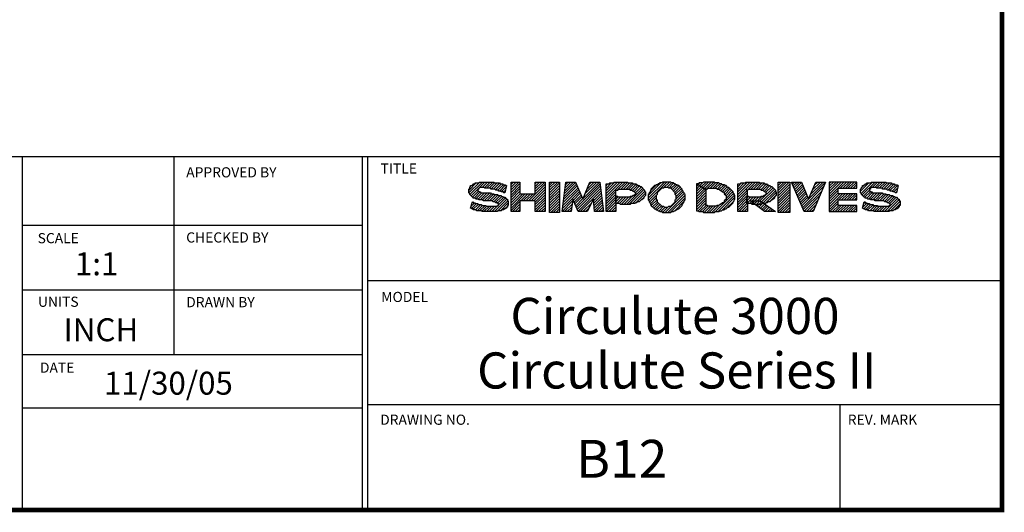
# Model space of a CAD drawing. Extents: x -23.6 to 23.6, y -17.4 to 31.7.
# Drawn here: x 1.8 to 23.6, y -17.4 to -6.5 of the extents above; entities that cross this region are included whole.
import ezdxf

# ---------------------------------------------------------------- set-up
doc = ezdxf.new("R2010")
doc.units = 0
doc.header["$MEASUREMENT"] = 0
doc.layers.get('0').update_dxf_attribs({"lineweight": 0})
doc.layers.add('PV-0', color=7, linetype='Continuous', lineweight=0)
doc.styles.add('_TCW_TXTSTY_3', font='TIMES.TTF')
doc.styles.get("Standard").update_dxf_attribs({"font": 'ROMAND.SHX'})

# ---------------------------------------------------------------- blocks, each defined once
blk = doc.blocks.new('Block_0')
at = {"color": 0}
for p, q in [((10.4691, 1.6656), (10.5788, 1.7753)), ((10.4691, 1.6833), (10.555, 1.7692)), ((10.4718, 1.6506), (10.5965, 1.7753)), ((10.4813, 1.7131), (10.5252, 1.757)), ((10.5715, 1.7326), (10.6142, 1.7753)), ((10.5953, 1.7387), (10.6267, 1.7702)), ((10.6081, 1.7339), (10.6416, 1.7674)), ((10.623, 1.7311), (10.6535, 1.7616)), ((10.6318, 1.7223), (10.6654, 1.7558)), ((10.6407, 1.7135), (10.6773, 1.7501)), ((10.6495, 1.7046), (10.6861, 1.7412)), ((10.4776, 1.6388), (10.53, 1.6912)), ((10.5836, 1.568), (10.713, 1.6974)), ((10.6013, 1.568), (10.7191, 1.6858)), ((10.6523, 1.6897), (10.695, 1.7324)), ((10.6581, 1.6778), (10.7008, 1.7205)), ((10.6581, 1.6602), (10.7069, 1.7089)), ((10.4834, 1.6269), (10.5239, 1.6674)), ((10.4892, 1.615), (10.5288, 1.6546)), ((10.498, 1.6061), (10.5315, 1.6397)), ((10.5068, 1.5973), (10.5404, 1.6308)), ((10.5187, 1.5915), (10.5492, 1.622)), ((10.5306, 1.5857), (10.5581, 1.6132)), ((10.5425, 1.5799), (10.573, 1.6104)), ((10.619, 1.568), (10.7191, 1.6681)), ((10.6488, 1.5802), (10.713, 1.6443)), ((10.5544, 1.5741), (10.5849, 1.6046)), ((10.5663, 1.5683), (10.6025, 1.6046))]:
    blk.add_line(p, q, dxfattribs=at)
blk = doc.blocks.new('Block_3')
at = {"color": 0}
for p, q in [((9.2495, 1.7188), (9.2999, 1.7692)), ((9.25, 1.7016), (9.3237, 1.7753)), ((9.2558, 1.6898), (9.3414, 1.7753)), ((9.2617, 1.7487), (9.264, 1.7509)), ((9.2646, 1.6809), (9.3591, 1.7753)), ((9.3401, 1.7387), (9.3767, 1.7753)), ((9.3555, 1.7364), (9.3944, 1.7753)), ((9.3694, 1.7326), (9.4121, 1.7753)), ((9.3871, 1.7326), (9.425, 1.7706)), ((9.4003, 1.7282), (9.4413, 1.7692)), ((9.4163, 1.7266), (9.4579, 1.7681)), ((9.4302, 1.7227), (9.4706, 1.7631)), ((9.4456, 1.7205), (9.4822, 1.757)), ((9.4572, 1.7144), (9.4995, 1.7567)), ((9.469, 1.7085), (9.5037, 1.7432)), ((9.5361, 1.7226), (9.5889, 1.7753)), ((9.5361, 1.7402), (9.5712, 1.7753)), ((9.5361, 1.7579), (9.5535, 1.7753)), ((9.5361, 1.7049), (9.5971, 1.7659)), ((9.5361, 1.6872), (9.5971, 1.7482)), ((9.6553, 1.6473), (9.7678, 1.7598)), ((9.6729, 1.6473), (9.7678, 1.7422)), ((9.7007, 1.7104), (9.7656, 1.7753)), ((9.7007, 1.7281), (9.748, 1.7753)), ((9.7007, 1.7458), (9.7303, 1.7753)), ((9.7007, 1.7635), (9.7126, 1.7753)), ((9.7983, 1.7196), (9.854, 1.7753)), ((9.7983, 1.7373), (9.8363, 1.7753)), ((9.7983, 1.755), (9.8187, 1.7753)), ((9.7983, 1.7726), (9.801, 1.7753)), ((9.7983, 1.7019), (9.8654, 1.769)), ((9.7983, 1.6843), (9.8654, 1.7513)), ((9.8936, 1.6558), (9.9864, 1.7486)), ((9.896, 1.6759), (9.9812, 1.761)), ((9.8984, 1.696), (9.9759, 1.7735)), ((9.9009, 1.7161), (9.9601, 1.7753)), ((9.9033, 1.7362), (9.9424, 1.7753)), ((9.9058, 1.7564), (9.9247, 1.7753)), ((9.9814, 1.6022), (10.1414, 1.7622)), ((9.9867, 1.5898), (10.1433, 1.7464)), ((10.026, 1.6645), (10.1369, 1.7753)), ((10.0389, 1.695), (10.1192, 1.7753)), ((10.0517, 1.7256), (10.1015, 1.7753)), ((10.0646, 1.7561), (10.0838, 1.7753)), ((10.1825, 1.6618), (10.296, 1.7753)), ((10.1825, 1.6795), (10.2783, 1.7753)), ((10.1825, 1.6972), (10.2606, 1.7753)), ((10.1825, 1.7149), (10.2429, 1.7753)), ((10.1825, 1.7325), (10.2192, 1.7692)), ((10.1825, 1.7502), (10.1954, 1.7631)), ((10.2588, 1.7205), (10.3136, 1.7753)), ((10.2825, 1.7266), (10.3301, 1.7741)), ((10.3002, 1.7266), (10.3429, 1.7692)), ((10.3179, 1.7266), (10.3599, 1.7686)), ((10.3356, 1.7266), (10.3722, 1.7631)), ((10.3472, 1.7205), (10.3868, 1.7601)), ((10.3621, 1.7177), (10.3987, 1.7543)), ((10.374, 1.7119), (10.4105, 1.7485)), ((10.3828, 1.7031), (10.4224, 1.7427)), ((10.7965, 1.7456), (10.8073, 1.7563)), ((10.7965, 1.7279), (10.8181, 1.7494)), ((10.7965, 1.7102), (10.8289, 1.7426)), ((10.8079, 1.7569), (10.8202, 1.7692)), ((10.8193, 1.7507), (10.8379, 1.7692)), ((10.8308, 1.7445), (10.8617, 1.7753)), ((10.8422, 1.7382), (10.8793, 1.7753)), ((10.8537, 1.732), (10.897, 1.7753)), ((10.8659, 1.7266), (10.9147, 1.7753)), ((10.8897, 1.7326), (10.9263, 1.7692)), ((10.9074, 1.7326), (10.9439, 1.7692)), ((10.925, 1.7326), (10.9555, 1.7631)), ((10.9367, 1.7266), (10.9702, 1.7602)), ((10.9516, 1.7239), (10.9848, 1.757)), ((10.9635, 1.7181), (10.9964, 1.7509)), ((10.9724, 1.7093), (11.0059, 1.7428)), ((11.077, 1.7079), (11.1445, 1.7753)), ((11.077, 1.6902), (11.1622, 1.7753)), ((11.077, 1.6725), (11.1799, 1.7753)), ((11.077, 1.7432), (11.103, 1.7692)), ((11.077, 1.7255), (11.1207, 1.7692)), ((11.077, 1.7609), (11.0793, 1.7631)), ((11.145, 1.7228), (11.1975, 1.7753)), ((11.1664, 1.7266), (11.2152, 1.7753)), ((11.1841, 1.7266), (11.2281, 1.7706)), ((11.2018, 1.7266), (11.2445, 1.7692)), ((11.2195, 1.7266), (11.258, 1.7651)), ((11.2333, 1.7227), (11.2729, 1.7624)), ((11.2482, 1.72), (11.2848, 1.7566)), ((11.2601, 1.7142), (11.2967, 1.7508)), ((11.269, 1.7054), (11.3085, 1.7448)), ((11.3514, 1.7701), (11.3566, 1.7753)), ((11.3514, 1.7525), (11.3743, 1.7753)), ((11.3514, 1.7348), (11.392, 1.7753)), ((11.3514, 1.7171), (11.4097, 1.7753)), ((11.3514, 1.6994), (11.4273, 1.7753)), ((11.3514, 1.6818), (11.4307, 1.761)), ((11.3514, 1.6641), (11.4307, 1.7433)), ((11.4435, 1.7738), (11.445, 1.7753)), ((11.4488, 1.7614), (11.4627, 1.7753)), ((11.4541, 1.749), (11.4804, 1.7753)), ((11.4593, 1.7366), (11.4981, 1.7753)), ((11.4646, 1.7242), (11.5117, 1.7713)), ((11.4699, 1.7118), (11.5169, 1.7588)), ((11.4751, 1.6994), (11.5222, 1.7464)), ((11.512, 1.6125), (11.6745, 1.775)), ((11.5173, 1.6001), (11.6614, 1.7443)), ((11.5715, 1.6896), (11.6571, 1.7753)), ((11.5843, 1.7202), (11.6395, 1.7753)), ((11.5972, 1.7507), (11.6218, 1.7753)), ((11.699, 1.7642), (11.7102, 1.7753)), ((11.699, 1.7465), (11.7279, 1.7753)), ((11.699, 1.7288), (11.7455, 1.7753)), ((11.699, 1.7111), (11.7632, 1.7753)), ((11.699, 1.6935), (11.7809, 1.7753)), ((11.699, 1.6758), (11.7986, 1.7753)), ((11.7736, 1.7326), (11.8162, 1.7753)), ((11.7912, 1.7326), (11.8339, 1.7753)), ((11.8089, 1.7326), (11.8516, 1.7753)), ((11.8266, 1.7326), (11.8693, 1.7753)), ((11.8443, 1.7326), (11.887, 1.7753)), ((11.862, 1.7326), (11.888, 1.7587)), ((11.8796, 1.7326), (11.888, 1.7411)), ((11.9124, 1.7124), (11.9693, 1.7692)), ((11.9161, 1.6985), (11.993, 1.7753)), ((11.9185, 1.7362), (11.9394, 1.757)), ((11.9219, 1.6866), (12.0107, 1.7753)), ((11.9429, 1.7606), (11.9455, 1.7631)), ((11.9918, 1.7387), (12.0284, 1.7753)), ((12.0095, 1.7387), (12.0461, 1.7753)), ((12.0216, 1.7332), (12.0637, 1.7753)), ((12.0387, 1.7326), (12.0814, 1.7753)), ((12.0564, 1.7326), (12.093, 1.7692)), ((12.068, 1.7266), (12.1107, 1.7692)), ((12.0857, 1.7266), (12.1241, 1.7649)), ((12.0972, 1.7205), (12.1399, 1.7631)), ((12.1137, 1.7192), (12.1515, 1.757)), ((12.1265, 1.7144), (12.1631, 1.7509)), ((9.2735, 1.6721), (9.3158, 1.7144)), ((9.2846, 1.6656), (9.3273, 1.7083)), ((9.2973, 1.6605), (9.3389, 1.7022)), ((9.3139, 1.6595), (9.3566, 1.7022)), ((9.3255, 1.6534), (9.3743, 1.7022)), ((9.3432, 1.6534), (9.3919, 1.7022)), ((9.3547, 1.6473), (9.4035, 1.6961)), ((9.3724, 1.6473), (9.4202, 1.6951)), ((9.3901, 1.6473), (9.4328, 1.69)), ((9.4078, 1.6473), (9.4475, 1.687)), ((9.4194, 1.6412), (9.462, 1.6839)), ((9.4317, 1.6358), (9.4736, 1.6778)), ((9.4838, 1.7056), (9.4978, 1.7196)), ((9.5361, 1.6695), (9.5971, 1.7305)), ((9.5361, 1.6519), (9.5971, 1.7128)), ((9.5361, 1.5988), (9.6333, 1.6961)), ((9.5361, 1.6165), (9.6157, 1.6961)), ((9.5361, 1.6342), (9.598, 1.6961)), ((9.6022, 1.6473), (9.651, 1.6961)), ((9.6199, 1.6473), (9.6687, 1.6961)), ((9.6376, 1.6473), (9.6864, 1.6961)), ((9.6906, 1.6473), (9.7678, 1.7245)), ((9.7007, 1.6397), (9.7678, 1.7068)), ((9.7007, 1.622), (9.7678, 1.6891)), ((9.7983, 1.6666), (9.8654, 1.7336)), ((9.7983, 1.6489), (9.8654, 1.716)), ((9.7983, 1.6312), (9.8654, 1.6983)), ((9.7983, 1.6135), (9.8654, 1.6806)), ((9.8863, 1.5954), (10.0021, 1.7113)), ((9.8887, 1.6155), (9.9969, 1.7237)), ((9.8911, 1.6357), (9.9916, 1.7362)), ((9.9602, 1.6517), (10.0073, 1.6988)), ((9.9655, 1.6393), (10.0126, 1.6864)), ((9.9708, 1.6269), (10.0178, 1.674)), ((9.992, 1.5774), (10.1452, 1.7306)), ((10.0064, 1.5741), (10.1471, 1.7149)), ((10.0979, 1.648), (10.149, 1.6991)), ((10.0991, 1.6315), (10.1509, 1.6833)), ((10.1825, 1.6441), (10.2495, 1.7112)), ((10.1825, 1.6265), (10.2495, 1.6935)), ((10.1825, 1.6088), (10.2495, 1.6759)), ((10.2495, 1.6759), (10.2514, 1.6778)), ((10.2495, 1.6582), (10.2654, 1.6741)), ((10.3026, 1.6229), (10.3575, 1.6778)), ((10.3203, 1.6229), (10.4313, 1.7339)), ((10.338, 1.6229), (10.4401, 1.725)), ((10.3618, 1.629), (10.4455, 1.7127)), ((10.3855, 1.6351), (10.4508, 1.7003)), ((10.7965, 1.6925), (10.8397, 1.7357)), ((10.7965, 1.6749), (10.8505, 1.7288)), ((10.7965, 1.6572), (10.8613, 1.7219)), ((10.7965, 1.6395), (10.8636, 1.7066)), ((10.7965, 1.6218), (10.8636, 1.6889)), ((10.9256, 1.5741), (11.0501, 1.6986)), ((10.9433, 1.5741), (11.0559, 1.6867)), ((10.9843, 1.7035), (11.0178, 1.737)), ((10.99, 1.6916), (11.0266, 1.7282)), ((10.9978, 1.6816), (11.0355, 1.7193)), ((10.9978, 1.664), (11.0443, 1.7105)), ((11.077, 1.6548), (11.1427, 1.7205)), ((11.077, 1.6372), (11.1441, 1.7042)), ((11.077, 1.6195), (11.1441, 1.6866)), ((11.142, 1.6667), (11.1516, 1.6764)), ((11.2109, 1.6473), (11.2414, 1.6778)), ((11.2286, 1.6473), (11.3174, 1.7361)), ((11.2393, 1.6403), (11.3263, 1.7273)), ((11.2497, 1.633), (11.3331, 1.7165)), ((11.2633, 1.629), (11.3383, 1.704)), ((11.2932, 1.6412), (11.3392, 1.6872)), ((11.3514, 1.6464), (11.4307, 1.7257)), ((11.3514, 1.6287), (11.4307, 1.708)), ((11.3514, 1.611), (11.4307, 1.6903)), ((11.4804, 1.687), (11.5274, 1.734)), ((11.4857, 1.6746), (11.5326, 1.7215)), ((11.4909, 1.6621), (11.5379, 1.7091)), ((11.4962, 1.6497), (11.5431, 1.6966)), ((11.5015, 1.6373), (11.5483, 1.6842)), ((11.5225, 1.5877), (11.6484, 1.7136)), ((11.5278, 1.5753), (11.6354, 1.6829)), ((11.699, 1.6581), (11.76, 1.7191)), ((11.699, 1.6404), (11.76, 1.7014)), ((11.699, 1.6227), (11.7723, 1.6961)), ((11.699, 1.6051), (11.79, 1.6961)), ((11.765, 1.6534), (11.8077, 1.6961)), ((11.7827, 1.6534), (11.8254, 1.6961)), ((11.8004, 1.6534), (11.843, 1.6961)), ((11.818, 1.6534), (11.8607, 1.6961)), ((11.8357, 1.6534), (11.8784, 1.6961)), ((11.8534, 1.6534), (11.888, 1.688)), ((11.9308, 1.6777), (11.9734, 1.7204)), ((11.9424, 1.6717), (11.9795, 1.7088)), ((11.954, 1.6656), (11.9917, 1.7033)), ((11.9656, 1.6595), (12.0082, 1.7022)), ((11.9795, 1.6558), (12.0259, 1.7022)), ((11.9948, 1.6534), (12.0436, 1.7022)), ((12.01, 1.6509), (12.06, 1.7009)), ((12.0241, 1.6473), (12.0729, 1.6961)), ((12.0417, 1.6473), (12.0844, 1.69)), ((12.0594, 1.6473), (12.1021, 1.69)), ((12.074, 1.6442), (12.1137, 1.6839)), ((12.0887, 1.6412), (12.1314, 1.6839)), ((12.1003, 1.6351), (12.1429, 1.6778)), ((12.1381, 1.7083), (12.1645, 1.7346)), ((12.15, 1.7025), (12.1586, 1.7111)), ((9.2652, 1.6108), (9.2895, 1.6351)), ((9.2678, 1.5957), (9.3011, 1.629)), ((9.2723, 1.6355), (9.2779, 1.6412)), ((9.28, 1.5902), (9.3127, 1.6229)), ((9.2938, 1.5863), (9.3304, 1.6229)), ((9.3053, 1.5802), (9.3419, 1.6168)), ((9.323, 1.5802), (9.3596, 1.6168)), ((9.3378, 1.5773), (9.3712, 1.6107)), ((9.3523, 1.5741), (9.3889, 1.6107)), ((9.37, 1.5741), (9.4065, 1.6107)), ((9.3876, 1.5741), (9.4242, 1.6107)), ((9.4053, 1.5741), (9.4419, 1.6107)), ((9.423, 1.5741), (9.5084, 1.6595)), ((9.4446, 1.6311), (9.4863, 1.6727)), ((9.4446, 1.6134), (9.448, 1.6168)), ((9.4468, 1.5802), (9.5138, 1.6473)), ((9.4507, 1.6195), (9.4981, 1.6669)), ((9.4644, 1.5802), (9.5178, 1.6336)), ((9.5065, 1.6046), (9.5117, 1.6098)), ((9.5361, 1.5811), (9.5971, 1.6421)), ((9.5467, 1.5741), (9.5971, 1.6244)), ((9.5644, 1.5741), (9.5971, 1.6068)), ((9.7007, 1.6044), (9.7678, 1.6714)), ((9.7007, 1.5867), (9.7678, 1.6538)), ((9.7058, 1.5741), (9.7678, 1.6361)), ((9.7235, 1.5741), (9.7678, 1.6184)), ((9.7983, 1.5959), (9.8654, 1.6629)), ((9.7983, 1.5782), (9.8654, 1.6453)), ((9.8058, 1.568), (9.8654, 1.6276)), ((9.8235, 1.568), (9.8654, 1.6099)), ((9.8838, 1.5753), (9.955, 1.6465)), ((9.9003, 1.5741), (9.952, 1.6259)), ((9.9761, 1.6146), (10.0231, 1.6615)), ((10.024, 1.5741), (10.0848, 1.6349)), ((10.1003, 1.615), (10.1528, 1.6676)), ((10.1015, 1.5985), (10.1548, 1.6518)), ((10.1026, 1.582), (10.1567, 1.636)), ((10.1124, 1.5741), (10.1586, 1.6203)), ((10.1825, 1.5911), (10.2495, 1.6582)), ((10.1831, 1.5741), (10.2495, 1.6405)), ((10.2008, 1.5741), (10.2495, 1.6228)), ((10.2495, 1.6405), (10.2807, 1.6717)), ((10.2557, 1.629), (10.2984, 1.6717)), ((10.2734, 1.629), (10.3161, 1.6717)), ((10.2849, 1.6229), (10.3337, 1.6717)), ((10.4215, 1.6534), (10.4386, 1.6704)), ((10.7965, 1.6041), (10.8636, 1.6712)), ((10.7965, 1.5865), (10.8636, 1.6535)), ((10.8079, 1.5802), (10.8636, 1.6359)), ((10.8195, 1.5741), (10.8622, 1.6168)), ((10.8372, 1.5741), (10.8748, 1.6117)), ((10.8488, 1.568), (10.8915, 1.6107)), ((10.8665, 1.568), (10.9091, 1.6107)), ((10.8841, 1.568), (10.9268, 1.6107)), ((10.9018, 1.568), (10.9567, 1.6229)), ((10.967, 1.5802), (11.0587, 1.6719)), ((10.9969, 1.5924), (11.0526, 1.6481)), ((11.077, 1.6018), (11.1399, 1.6647)), ((11.077, 1.5841), (11.1394, 1.6465)), ((11.0847, 1.5741), (11.1418, 1.6313)), ((11.1024, 1.5741), (11.1441, 1.6158)), ((11.1421, 1.6492), (11.1646, 1.6717)), ((11.1441, 1.6335), (11.1823, 1.6717)), ((11.1572, 1.629), (11.1699, 1.6416)), ((11.1699, 1.6416), (11.1755, 1.6473)), ((11.1717, 1.6258), (11.18, 1.6341)), ((11.1755, 1.6473), (11.1999, 1.6717)), ((11.18, 1.6341), (11.1932, 1.6473)), ((11.1865, 1.6229), (11.1901, 1.6265)), ((11.1901, 1.6265), (11.2109, 1.6473)), ((11.1932, 1.6473), (11.2176, 1.6717)), ((11.2002, 1.6189), (11.2042, 1.6229)), ((11.2042, 1.6229), (11.2286, 1.6473)), ((11.2103, 1.6113), (11.2219, 1.6229)), ((11.2204, 1.6038), (11.2456, 1.629)), ((11.2219, 1.6229), (11.2393, 1.6403)), ((11.2305, 1.5962), (11.26, 1.6257)), ((11.2406, 1.5886), (11.2704, 1.6184)), ((11.2456, 1.629), (11.2497, 1.633)), ((11.2507, 1.581), (11.2808, 1.6111)), ((11.3514, 1.5934), (11.4307, 1.6726)), ((11.3514, 1.5757), (11.4307, 1.655)), ((11.3614, 1.568), (11.4307, 1.6373)), ((11.3791, 1.568), (11.4307, 1.6196)), ((11.5067, 1.6249), (11.5536, 1.6718)), ((11.5443, 1.5741), (11.6224, 1.6522)), ((11.562, 1.5741), (11.6093, 1.6215)), ((11.699, 1.5874), (11.76, 1.6484)), ((11.7034, 1.5741), (11.76, 1.6307)), ((11.7211, 1.5741), (11.7638, 1.6168)), ((11.7388, 1.5741), (11.7814, 1.6168)), ((11.7564, 1.5741), (11.7991, 1.6168)), ((11.7741, 1.5741), (11.8168, 1.6168)), ((11.7918, 1.5741), (11.8345, 1.6168)), ((11.8095, 1.5741), (11.8522, 1.6168)), ((11.8272, 1.5741), (11.8698, 1.6168)), ((11.8448, 1.5741), (11.8875, 1.6168)), ((11.8711, 1.6534), (11.888, 1.6704)), ((11.9256, 1.6018), (11.9551, 1.6314)), ((11.9327, 1.6266), (11.9429, 1.6368)), ((11.9338, 1.5924), (11.9704, 1.629)), ((11.9454, 1.5863), (11.982, 1.6229)), ((11.9622, 1.5854), (11.9978, 1.621)), ((11.9747, 1.5802), (12.0113, 1.6168)), ((11.9924, 1.5802), (12.0283, 1.6161)), ((12.0039, 1.5741), (12.0405, 1.6107)), ((12.0216, 1.5741), (12.0582, 1.6107)), ((12.0393, 1.5741), (12.0759, 1.6107)), ((12.057, 1.5741), (12.0936, 1.6107)), ((12.0746, 1.5741), (12.1643, 1.6637)), ((12.0923, 1.5741), (12.1746, 1.6564)), ((12.1118, 1.629), (12.1545, 1.6717)), ((12.1161, 1.5802), (12.1807, 1.6448)), ((12.1399, 1.5863), (12.1807, 1.6272)), ((9.4407, 1.5741), (9.4446, 1.5781)), ((9.4943, 1.5924), (9.4995, 1.5976)), ((9.5004, 1.5985), (9.5056, 1.6037)), ((9.5821, 1.5741), (9.5971, 1.5891)), ((9.7412, 1.5741), (9.7678, 1.6007)), ((9.7589, 1.5741), (9.7678, 1.5831)), ((9.8412, 1.568), (9.8654, 1.5922)), ((9.8588, 1.568), (9.8654, 1.5746)), ((9.918, 1.5741), (9.9491, 1.6052)), ((9.9356, 1.5741), (9.9462, 1.5846)), ((10.0417, 1.5741), (10.0671, 1.5995)), ((10.1301, 1.5741), (10.1605, 1.6045)), ((10.1478, 1.5741), (10.1624, 1.5887)), ((10.2185, 1.5741), (10.2495, 1.6052)), ((10.2362, 1.5741), (10.2495, 1.5875)), ((11.12, 1.5741), (11.1441, 1.5982)), ((11.1377, 1.5741), (11.1441, 1.5805)), ((11.2615, 1.5741), (11.2911, 1.6038)), ((11.2791, 1.5741), (11.3015, 1.5964)), ((11.2968, 1.5741), (11.3119, 1.5891)), ((11.3145, 1.5741), (11.3222, 1.5818)), ((11.3322, 1.5741), (11.3326, 1.5745)), ((11.3968, 1.568), (11.4307, 1.6019)), ((11.4145, 1.568), (11.4307, 1.5842)), ((11.5797, 1.5741), (11.5963, 1.5908)), ((11.8625, 1.5741), (11.888, 1.5996)), ((11.8802, 1.5741), (11.888, 1.582))]:
    blk.add_line(p, q, dxfattribs=at)

msp = doc.modelspace()

# ---------------------------------------------------------------- linework, layer by layer
at = {"lineweight": 25}
for p, q in [((-23.50585, -9.54444), (23.50591, -9.54444)), ((1.86156, -9.54444), (1.86156, -17.38101)), ((5.21108, -9.54444), (5.21108, -13.91458)), ((9.37218, -9.54444), (9.37218, -17.30999)), ((9.48783, -9.54444), (9.48783, -17.32948)), ((1.86156, -11.05725), (9.37218, -11.05725)), ((9.48783, -12.27937), (23.50591, -12.27937)), ((1.86156, -12.48591), (9.37218, -12.48591)), ((1.86156, -13.91458), (9.37218, -13.91458)), ((1.86156, -15.09279), (9.37218, -15.09279)), ((9.48783, -15.01833), (23.50591, -15.01833)), ((19.92472, -15.01833), (19.92472, -17.34813))]:
    msp.add_line(p, q, dxfattribs=at)
at = {"color": 1, "lineweight": 25}
for p, q in [((15.82848, -10.18576), (15.74921, -10.26502)), ((15.84829, -10.18576), (15.82848, -10.18576)), ((15.86811, -10.16594), (15.84829, -10.18576)), ((15.88793, -10.16594), (15.86811, -10.16594)), ((15.90774, -10.14612), (15.88793, -10.16594)), ((15.92756, -10.14612), (15.90774, -10.14612)), ((15.94738, -10.12631), (15.92756, -10.14612)), ((15.98701, -10.12631), (15.94738, -10.12631)), ((16.00683, -10.10649), (15.98701, -10.12631)), ((16.08609, -10.10649), (16.00683, -10.10649)), ((16.18518, -10.10649), (16.08609, -10.10649)), ((16.08609, -10.10649), (16.08609, -10.10649)), ((16.20499, -10.12631), (16.18518, -10.10649)), ((16.24462, -10.12631), (16.20499, -10.12631)), ((16.26444, -10.14612), (16.24462, -10.12631)), ((16.28426, -10.14612), (16.26444, -10.14612)), ((16.30407, -10.16594), (16.28426, -10.14612)), ((16.32389, -10.16594), (16.30407, -10.16594)), ((16.34371, -10.18576), (16.32389, -10.16594)), ((16.36352, -10.18576), (16.34371, -10.18576)), ((16.44279, -10.26502), (16.36352, -10.18576)), ((15.70958, -10.36411), (15.68976, -10.38392)), ((15.68976, -10.38392), (15.68976, -10.50282)), ((15.72939, -10.32447), (15.70958, -10.34429)), ((15.70958, -10.34429), (15.70958, -10.36411)), ((15.74921, -10.28484), (15.72939, -10.30466)), ((15.72939, -10.30466), (15.72939, -10.32447)), ((15.74921, -10.26502), (15.74921, -10.28484)), ((16.44279, -10.28484), (16.44279, -10.26502)), ((16.46261, -10.30466), (16.44279, -10.28484)), ((16.46261, -10.32447), (16.46261, -10.30466)), ((16.48242, -10.34429), (16.46261, -10.32447)), ((16.48242, -10.36411), (16.48242, -10.34429)), ((16.50224, -10.38392), (16.48242, -10.36411)), ((16.50224, -10.50282), (16.50224, -10.38392)), ((15.68976, -10.50282), (15.70958, -10.52264)), ((15.70958, -10.52264), (15.70958, -10.54246)), ((15.70958, -10.54246), (15.72939, -10.56227)), ((15.72939, -10.56227), (15.72939, -10.58209)), ((15.72939, -10.58209), (15.74921, -10.60191)), ((15.74921, -10.60191), (15.74921, -10.62172)), ((15.74921, -10.62172), (15.82848, -10.70099)), ((16.36352, -10.70099), (16.44279, -10.62172)), ((16.44279, -10.60191), (16.46261, -10.58209)), ((16.44279, -10.62172), (16.44279, -10.60191)), ((16.46261, -10.56227), (16.48242, -10.54246)), ((16.46261, -10.58209), (16.46261, -10.56227)), ((16.48242, -10.52264), (16.50224, -10.50282)), ((16.48242, -10.54246), (16.48242, -10.52264)), ((15.82848, -10.70099), (15.84829, -10.70099)), ((15.84829, -10.70099), (15.86811, -10.72081)), ((15.86811, -10.72081), (15.88793, -10.72081)), ((15.88793, -10.72081), (15.90774, -10.74062)), ((15.90774, -10.74062), (15.92756, -10.74062)), ((15.92756, -10.74062), (15.94738, -10.76044)), ((15.94738, -10.76044), (15.98701, -10.76044)), ((15.98701, -10.76044), (16.00683, -10.78026)), ((16.00683, -10.78026), (16.18518, -10.78026)), ((16.18518, -10.78026), (16.20499, -10.76044)), ((16.20499, -10.76044), (16.24462, -10.76044)), ((16.24462, -10.76044), (16.26444, -10.74062)), ((16.26444, -10.74062), (16.28426, -10.74062)), ((16.28426, -10.74062), (16.30407, -10.72081)), ((16.30407, -10.72081), (16.32389, -10.72081)), ((16.32389, -10.72081), (16.34371, -10.70099)), ((16.34371, -10.70099), (16.36352, -10.70099))]:
    msp.add_line(p, q, dxfattribs=at)
at = {"const_width": 0.1}
msp.add_lwpolyline([(-23.50585, 17.34813), (23.50585, 17.34813), (23.50585, -17.34813), (-23.50585, -17.34813)], close=True, dxfattribs=at)
at = {"color": 1, "lineweight": 25}
for points in [[(12.59837, -10.60191), (12.59837, -10.62172), (12.57855, -10.62172), (12.57855, -10.66136), (12.55873, -10.66136), (12.55873, -10.68117), (12.53892, -10.68117), (12.53892, -10.70099), (12.49928, -10.70099), (12.49928, -10.72081), (12.45965, -10.72081), (12.43983, -10.74062), (12.36057, -10.74062), (12.36057, -10.76044), (12.02369, -10.76044), (12.00387, -10.74062), (11.90479, -10.74062), (11.88497, -10.72081), (11.82552, -10.72081), (11.82552, -10.70099), (11.78589, -10.70099), (11.78589, -10.68117), (11.76607, -10.68117), (11.8057, -10.54246), (11.82552, -10.54246), (11.82552, -10.56227), (11.86515, -10.56227), (11.86515, -10.58209), (11.9246, -10.58209), (11.9246, -10.60191), (12.00387, -10.60191), (12.00387, -10.62172), (12.10295, -10.62172), (12.10295, -10.64154), (12.36057, -10.64154), (12.36057, -10.62172), (12.38039, -10.62172), (12.38039, -10.58209), (12.36057, -10.58209), (12.36057, -10.56227), (12.32094, -10.56227), (12.30112, -10.54246), (12.26149, -10.54246), (12.24167, -10.52264), (12.0435, -10.52264), (12.0435, -10.50282), (11.94442, -10.50282), (11.94442, -10.48301), (11.88497, -10.48301), (11.86515, -10.46319), (11.82552, -10.46319), (11.82552, -10.44337), (11.8057, -10.44337), (11.74625, -10.38392), (11.74625, -10.36411), (11.72644, -10.34429), (11.72644, -10.26502), (11.74625, -10.24521), (11.74625, -10.22539), (11.76607, -10.20557), (11.76607, -10.18576), (11.78589, -10.18576), (11.8057, -10.16594), (11.82552, -10.16594), (11.82552, -10.14612), (11.86515, -10.14612), (11.86515, -10.12631), (11.94442, -10.12631), (11.96424, -10.10649), (12.2813, -10.10649), (12.30112, -10.12631), (12.4002, -10.12631), (12.42002, -10.14612), (12.47947, -10.14612), (12.47947, -10.16594), (12.53892, -10.16594), (12.53892, -10.18576), (12.55873, -10.18576), (12.5191, -10.34429), (12.49928, -10.34429), (12.47947, -10.32447), (12.43983, -10.32447), (12.43983, -10.30466), (12.38039, -10.30466), (12.38039, -10.28484), (12.32094, -10.28484), (12.30112, -10.26502), (12.22185, -10.26502), (12.20204, -10.24521), (12.08314, -10.24521), (12.06332, -10.22539), (11.96424, -10.22539), (11.94442, -10.24521), (11.94442, -10.26502), (11.9246, -10.26502), (11.9246, -10.30466), (11.94442, -10.30466), (11.94442, -10.32447), (11.98405, -10.32447), (11.98405, -10.34429), (12.20204, -10.34429), (12.22185, -10.36411), (12.2813, -10.36411), (12.2813, -10.38392), (12.36057, -10.38392), (12.38039, -10.40374), (12.43983, -10.40374), (12.43983, -10.42356), (12.47947, -10.42356), (12.49928, -10.44337), (12.5191, -10.44337), (12.55873, -10.48301), (12.57855, -10.48301), (12.57855, -10.52264), (12.59837, -10.52264), (12.59837, -10.60191), (12.59837, -10.60191)], [(12.65782, -10.76044), (12.65782, -10.10649), (12.85598, -10.10649), (12.85598, -10.36411), (13.19287, -10.36411), (13.19287, -10.10649), (13.41085, -10.10649), (13.41085, -10.76044), (13.19287, -10.76044), (13.19287, -10.52264), (12.85598, -10.52264), (12.85598, -10.76044), (12.65782, -10.76044), (12.65782, -10.76044)], [(13.50993, -10.10649), (13.72791, -10.10649), (13.72791, -10.78026), (13.50993, -10.78026), (13.50993, -10.10649)], [(13.78736, -10.76044), (13.86663, -10.10649), (14.08461, -10.10649), (14.24315, -10.48301), (14.40168, -10.10649), (14.61966, -10.10649), (14.69893, -10.76044), (14.50076, -10.76044), (14.48095, -10.48301), (14.34223, -10.76044), (14.14406, -10.76044), (14.02516, -10.48301), (13.98553, -10.76044), (13.78736, -10.76044), (13.78736, -10.76044)], [(14.97636, -10.56227), (14.97636, -10.76044), (14.75838, -10.76044), (14.75838, -10.14612), (14.81783, -10.14612), (14.83765, -10.12631), (14.91691, -10.12631), (14.93673, -10.10649), (15.23398, -10.10649), (15.25379, -10.12631), (15.33306, -10.12631), (15.35288, -10.14612), (15.41233, -10.14612), (15.43214, -10.16594), (15.45196, -10.16594), (15.47178, -10.18576), (15.49159, -10.18576), (15.51141, -10.20557), (15.53123, -10.20557), (15.61049, -10.28484), (15.61049, -10.30466), (15.63031, -10.34429), (15.63031, -10.32447), (15.63031, -10.40374), (15.59068, -10.44337), (15.59068, -10.46319), (15.55104, -10.50282), (15.53123, -10.50282), (15.49159, -10.54246), (15.45196, -10.54246), (15.43214, -10.56227), (15.41233, -10.56227), (15.39251, -10.58209), (15.31324, -10.58209), (15.29343, -10.60191), (15.07544, -10.60191), (15.05563, -10.58209), (14.97636, -10.58209), (14.97636, -10.28484), (15.01599, -10.28484), (15.03581, -10.26502), (15.27361, -10.26502), (15.29343, -10.28484), (15.33306, -10.28484), (15.35288, -10.30466), (15.37269, -10.30466), (15.41233, -10.34429), (15.39251, -10.38392), (15.37269, -10.40374), (15.35288, -10.40374), (15.33306, -10.42356), (15.29343, -10.42356), (15.27361, -10.44337), (15.03581, -10.44337), (15.01599, -10.42356), (14.97636, -10.42356), (14.97636, -10.40374), (14.97636, -10.56227), (14.97636, -10.56227)], [(16.75399, -10.14612), (16.75399, -10.74062), (16.79362, -10.74062), (16.81344, -10.76044), (16.89271, -10.76044), (16.91252, -10.78026), (17.15032, -10.78026), (17.17014, -10.76044), (17.24941, -10.76044), (17.26922, -10.74062), (17.30886, -10.74062), (17.32867, -10.72081), (17.36831, -10.72081), (17.38812, -10.70099), (17.40794, -10.70099), (17.44757, -10.66136), (17.46739, -10.66136), (17.56647, -10.56227), (17.56647, -10.54246), (17.58629, -10.52264), (17.58629, -10.50282), (17.60611, -10.48301), (17.60611, -10.40374), (17.58629, -10.38392), (17.58629, -10.36411), (17.56647, -10.34429), (17.56647, -10.32447), (17.46739, -10.22539), (17.44757, -10.22539), (17.40794, -10.18576), (17.38812, -10.18576), (17.36831, -10.16594), (17.32867, -10.16594), (17.30886, -10.14612), (17.26922, -10.14612), (17.24941, -10.12631), (17.17014, -10.12631), (17.15032, -10.10649), (16.91252, -10.10649), (16.89271, -10.12631), (16.81344, -10.12631), (16.79362, -10.14612), (16.75399, -10.14612), (16.97197, -10.26502), (16.95216, -10.26502), (16.99179, -10.26502), (17.01161, -10.24521), (17.18996, -10.24521), (17.20977, -10.26502), (17.24941, -10.26502), (17.26922, -10.28484), (17.28904, -10.28484), (17.32867, -10.32447), (17.34849, -10.32447), (17.36831, -10.34429), (17.36831, -10.36411), (17.40794, -10.40374), (17.40794, -10.48301), (17.36831, -10.52264), (17.36831, -10.54246), (17.34849, -10.56227), (17.32867, -10.56227), (17.28904, -10.60191), (17.26922, -10.60191), (17.24941, -10.62172), (17.20977, -10.62172), (17.18996, -10.64154), (17.01161, -10.64154), (16.99179, -10.62172), (16.95216, -10.62172), (16.97197, -10.60191), (16.97197, -10.28484), (16.75399, -10.14612), (16.75399, -10.14612)], [(17.88354, -10.56227), (17.88354, -10.76044), (17.66556, -10.76044), (17.66556, -10.14612), (17.72501, -10.14612), (17.74482, -10.12631), (17.82409, -10.12631), (17.84391, -10.10649), (18.14115, -10.10649), (18.16097, -10.12631), (18.24024, -10.12631), (18.26005, -10.14612), (18.29969, -10.14612), (18.3195, -10.16594), (18.33932, -10.16594), (18.35914, -10.18576), (18.37895, -10.18576), (18.39877, -10.20557), (18.41859, -10.20557), (18.49785, -10.28484), (18.49785, -10.30466), (18.51767, -10.34429), (18.51767, -10.32447), (18.51767, -10.40374), (18.47804, -10.44337), (18.47804, -10.46319), (18.4384, -10.50282), (18.41859, -10.50282), (18.37895, -10.54246), (18.33932, -10.54246), (18.3195, -10.56227), (18.29969, -10.56227), (18.27987, -10.58209), (18.2006, -10.58209), (18.18079, -10.60191), (17.98262, -10.60191), (17.9628, -10.58209), (17.88354, -10.58209), (17.86372, -10.56227), (17.88354, -10.40374), (17.88354, -10.28484), (17.86372, -10.28484), (17.92317, -10.26502), (18.16097, -10.26502), (18.18079, -10.28484), (18.22042, -10.28484), (18.24024, -10.30466), (18.26005, -10.30466), (18.29969, -10.34429), (18.27987, -10.38392), (18.26005, -10.40374), (18.24024, -10.40374), (18.22042, -10.42356), (18.18079, -10.42356), (18.16097, -10.44337), (17.92317, -10.44337), (17.90336, -10.42356), (17.86372, -10.42356), (17.88354, -10.56227), (17.88354, -10.56227)], [(18.5573, -10.10649), (18.81492, -10.10649), (18.81492, -10.78026), (18.5573, -10.78026), (18.5573, -10.10649)], [(18.85455, -10.10649), (19.07254, -10.10649), (19.23107, -10.48301), (19.3896, -10.10649), (19.60758, -10.10649), (19.33015, -10.76044), (19.13199, -10.76044), (18.85455, -10.10649), (18.85455, -10.10649)], [(20.30117, -10.10649), (19.68685, -10.10649), (19.68685, -10.76044), (20.30117, -10.76044), (20.30117, -10.62172), (19.88502, -10.62172), (19.88502, -10.50282), (20.30117, -10.50282), (20.30117, -10.36411), (19.88502, -10.36411), (19.88502, -10.24521), (20.30117, -10.24521), (20.30117, -10.10649), (20.30117, -10.10649)], [(21.25236, -10.60191), (21.25236, -10.62172), (21.23255, -10.62172), (21.23255, -10.66136), (21.21273, -10.66136), (21.21273, -10.68117), (21.19291, -10.68117), (21.19291, -10.70099), (21.15328, -10.70099), (21.15328, -10.72081), (21.11365, -10.72081), (21.09383, -10.74062), (21.01456, -10.74062), (21.01456, -10.76044), (20.67768, -10.76044), (20.65786, -10.74062), (20.55878, -10.74062), (20.53896, -10.72081), (20.47952, -10.72081), (20.47952, -10.70099), (20.43988, -10.70099), (20.43988, -10.68117), (20.42007, -10.68117), (20.4597, -10.54246), (20.47952, -10.54246), (20.47952, -10.56227), (20.51915, -10.56227), (20.51915, -10.58209), (20.5786, -10.58209), (20.5786, -10.60191), (20.65786, -10.60191), (20.65786, -10.62172), (20.75695, -10.62172), (20.75695, -10.64154), (21.01456, -10.64154), (21.01456, -10.62172), (21.03438, -10.62172), (21.03438, -10.58209), (21.01456, -10.58209), (21.01456, -10.56227), (20.97493, -10.56227), (20.95511, -10.54246), (20.91548, -10.54246), (20.89566, -10.52264), (20.6975, -10.52264), (20.6975, -10.50282), (20.59841, -10.50282), (20.59841, -10.48301), (20.53896, -10.48301), (20.51915, -10.46319), (20.47952, -10.46319), (20.47952, -10.44337), (20.4597, -10.44337), (20.40025, -10.38392), (20.40025, -10.36411), (20.38043, -10.34429), (20.38043, -10.26502), (20.40025, -10.24521), (20.40025, -10.22539), (20.42007, -10.20557), (20.42007, -10.18576), (20.43988, -10.18576), (20.4597, -10.16594), (20.47952, -10.16594), (20.47952, -10.14612), (20.51915, -10.14612), (20.51915, -10.12631), (20.59841, -10.12631), (20.61823, -10.10649), (20.9353, -10.10649), (20.95511, -10.12631), (21.0542, -10.12631), (21.07401, -10.14612), (21.13346, -10.14612), (21.13346, -10.16594), (21.19291, -10.16594), (21.19291, -10.18576), (21.21273, -10.18576), (21.1731, -10.34429), (21.15328, -10.34429), (21.13346, -10.32447), (21.09383, -10.32447), (21.09383, -10.30466), (21.03438, -10.30466), (21.03438, -10.28484), (20.97493, -10.28484), (20.95511, -10.26502), (20.87585, -10.26502), (20.85603, -10.24521), (20.73713, -10.24521), (20.71731, -10.22539), (20.61823, -10.22539), (20.59841, -10.24521), (20.59841, -10.26502), (20.5786, -10.26502), (20.5786, -10.30466), (20.59841, -10.30466), (20.59841, -10.32447), (20.63805, -10.32447), (20.63805, -10.34429), (20.85603, -10.34429), (20.87585, -10.36411), (20.9353, -10.36411), (20.9353, -10.38392), (21.01456, -10.38392), (21.03438, -10.40374), (21.09383, -10.40374), (21.09383, -10.42356), (21.13346, -10.42356), (21.15328, -10.44337), (21.1731, -10.44337), (21.21273, -10.48301), (21.23255, -10.48301), (21.23255, -10.52264), (21.25236, -10.52264), (21.25236, -10.60191), (21.25236, -10.60191)], [(16.08609, -10.22539), (16.04646, -10.22539), (16.02664, -10.24521), (15.98701, -10.24521), (15.88793, -10.34429), (15.88793, -10.38392), (15.86811, -10.40374), (15.86811, -10.48301), (15.88793, -10.50282), (15.88793, -10.54246), (15.98701, -10.64154), (16.02664, -10.64154), (16.04646, -10.66136), (16.12573, -10.66136), (16.14554, -10.64154), (16.18518, -10.64154), (16.28426, -10.54246), (16.28426, -10.50282), (16.30407, -10.48301), (16.30407, -10.40374), (16.28426, -10.38392), (16.28426, -10.34429), (16.18518, -10.24521), (16.14554, -10.24521), (16.12573, -10.22539), (16.08609, -10.22539), (16.08609, -10.22539)], [(18.49785, -10.76044), (18.26005, -10.76044), (17.94299, -10.52264), (18.16097, -10.52264), (18.49785, -10.76044), (18.49785, -10.76044)]]:
    msp.add_lwpolyline(points, dxfattribs=at)

# ---------------------------------------------------------------- block references
at = {"color": 7, "linetype": 'Continuous', "xscale": 3.24979658529368, "yscale": 3.249796585293689, "zscale": 4.229524083164312}
for name in ['Block_3', 'Block_0']:
    msp.add_blockref(name, (-18.33256, -15.87596), dxfattribs=at)

# ---------------------------------------------------------------- texts
at = {"linetype": 'Continuous', "style": '_TCW_TXTSTY_3'}
for s, height, p in [('APPROVED BY', 0.2245051, (5.4823, -10.0039)), ('TITLE', 0.224505, (9.7772, -9.91998)), ('SCALE', 0.224505, (2.1996, -11.45776)), ('CHECKED BY', 0.224505, (5.4823, -11.44225)), ('MODEL', 0.224505, (9.79186, -12.75533)), ('UNITS', 0.224505, (2.20733, -12.86169)), ('DRAWN BY', 0.224505, (5.4823, -12.87092)), ('DATE', 0.224505, (2.25128, -14.31646)), ('DRAWING NO.', 0.224105, (9.76809, -15.46593)), ('REV. MARK', 0.224505, (20.09755, -15.46559))]:
    msp.add_text(s, height=height, dxfattribs=at).set_placement(p)
at = {"linetype": 'Continuous'}
for s, height, p in [('1:1', 0.507075, (3.02338, -12.16482)), ('INCH', 0.507075, (2.7752, -13.62166)), ('11/30/05', 0.507075, (3.66683, -14.80108)), ('B12', 0.835795, (14.09679, -16.63463))]:
    msp.add_text(s, height=height, dxfattribs=at).set_placement(p)
at = {"layer": 'PV-0', "linetype": 'Continuous', "style": '_TCW_TXTSTY_3'}
for s, p in [('Circulute 3000', (12.64464, -13.46125)), ('Circulute Series II', (11.90869, -14.66559))]:
    msp.add_text(s, height=0.7974082, dxfattribs=at).set_placement(p)

doc.saveas('drawing.dxf')
